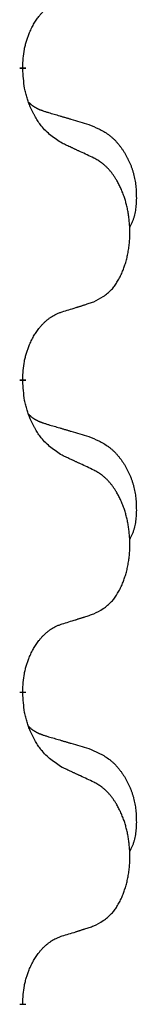
# Model space of a CAD drawing. Units: millimetres. Extents: x -578 to 860, y -247 to 352.
# Drawn here: x -370 to -369, y 218 to 228 of the extents above; entities that cross this region are included whole.
import ezdxf

# ---------------------------------------------------------------- set-up
doc = ezdxf.new("R2010")
doc.units = ezdxf.units.MM
doc.linetypes.add('SLD_Durchgehend', pattern=[0, 0, 0])

# ---------------------------------------------------------------- blocks, each defined once
blk = doc.blocks.new('HL50-Fuesse', base_point=(-126.571, -664.04))
at = {"color": 7, "linetype": 'SLD_Durchgehend', "const_width": 0.0625}
for points in [[(-370.418, 227.097), (-370.418, 227.082)], [(-370.418, 223.922), (-370.418, 223.907)], [(-370.418, 220.747), (-370.418, 220.732)], [(-370.418, 217.572), (-370.418, 217.557)]]:
    blk.add_lwpolyline(points, dxfattribs=at)
at = {"color": 7, "linetype": 'SLD_Durchgehend'}
for points, knots in [([(-370.418, 227.097), (-370.417, 227.128), (-370.413, 227.189), (-370.406, 227.258), (-370.397, 227.302), (-370.392, 227.323), (-370.387, 227.344), (-370.381, 227.364), (-370.375, 227.384), (-370.368, 227.403), (-370.361, 227.422), (-370.353, 227.443), (-370.343, 227.465), (-370.332, 227.489), (-370.32, 227.513), (-370.308, 227.535), (-370.295, 227.556), (-370.282, 227.576), (-370.268, 227.596), (-370.253, 227.617), (-370.235, 227.638), (-370.214, 227.661), (-370.193, 227.682), (-370.171, 227.702), (-370.148, 227.719), (-370.126, 227.735), (-370.103, 227.748), (-370.077, 227.762), (-370.049, 227.774), (-370.028, 227.781), (-370.018, 227.785)], [0, 0, 0, 0, 0.0921911, 0.1843821, 0.20591, 0.2274409, 0.2489766, 0.2705115, 0.2907895, 0.3110675, 0.3313472, 0.3516275, 0.3780441, 0.4044611, 0.4308749, 0.4572883, 0.4811357, 0.5049824, 0.5288358, 0.5526907, 0.5831984, 0.6137075, 0.6442319, 0.6747535, 0.7017613, 0.7287719, 0.7557302, 0.7826753, 0.8155538, 0.8484323, 0.8484323, 0.8484323, 0.8484323]), ([(-370.018, 226.325), (-370.056, 226.351), (-370.134, 226.401), (-370.207, 226.472), (-370.246, 226.523), (-370.261, 226.545), (-370.276, 226.567), (-370.29, 226.591), (-370.303, 226.616), (-370.317, 226.642), (-370.33, 226.669), (-370.341, 226.694), (-370.351, 226.718), (-370.359, 226.74), (-370.367, 226.763), (-370.375, 226.786), (-370.382, 226.81), (-370.388, 226.835), (-370.394, 226.859), (-370.404, 226.909), (-370.412, 226.983), (-370.416, 227.049), (-370.418, 227.082)], [0, 0, 0, 0, 0.1384339, 0.2768679, 0.3033597, 0.3298585, 0.3563872, 0.3829147, 0.4124908, 0.4420671, 0.4716312, 0.5011954, 0.5251621, 0.5491281, 0.5730953, 0.5970624, 0.6225046, 0.647948, 0.6733839, 0.6988157, 0.7982768, 0.8977379, 0.8977379, 0.8977379, 0.8977379]), ([(-370.355, 226.74), (-370.354, 226.739), (-370.354, 226.738), (-370.351, 226.736), (-370.347, 226.731), (-370.341, 226.726), (-370.335, 226.72), (-370.329, 226.715), (-370.322, 226.71), (-370.316, 226.705), (-370.309, 226.701), (-370.303, 226.697), (-370.296, 226.692), (-370.289, 226.689), (-370.282, 226.685), (-370.275, 226.681), (-370.268, 226.678), (-370.261, 226.674), (-370.254, 226.671), (-370.247, 226.668), (-370.239, 226.665), (-370.232, 226.662), (-370.225, 226.66), (-370.21, 226.654), (-370.187, 226.647), (-370.167, 226.641), (-370.156, 226.637)], [0, 0, 0, 0, 0.001845, 0.0036901, 0.0117985, 0.0199078, 0.0280202, 0.0361323, 0.0440497, 0.0519672, 0.0598837, 0.0678001, 0.0756537, 0.0835073, 0.0913611, 0.0992148, 0.1070839, 0.114953, 0.1228221, 0.1306911, 0.1386101, 0.1465292, 0.1544482, 0.1623671, 0.1943097, 0.2262522, 0.2262522, 0.2262522, 0.2262522]), ([(-370.156, 226.637), (-370.137, 226.632), (-370.099, 226.621), (-370.056, 226.608), (-370.027, 226.6), (-370.013, 226.595), (-369.999, 226.591), (-369.984, 226.587), (-369.97, 226.583), (-369.956, 226.579), (-369.941, 226.574), (-369.902, 226.563), (-369.837, 226.544), (-369.776, 226.526), (-369.746, 226.517)], [0, 0, 0, 0, 0.0597754, 0.1195507, 0.1344951, 0.1494396, 0.164384, 0.1793284, 0.1942733, 0.2092182, 0.2241631, 0.239108, 0.3332541, 0.4274002, 0.4274002, 0.4274002, 0.4274002]), ([(-369.746, 226.517), (-369.712, 226.502), (-369.643, 226.473), (-369.568, 226.431), (-369.523, 226.396), (-369.501, 226.377), (-369.48, 226.357), (-369.46, 226.335), (-369.441, 226.312), (-369.422, 226.288), (-369.404, 226.263), (-369.387, 226.238), (-369.371, 226.212), (-369.357, 226.185), (-369.343, 226.158), (-369.33, 226.13), (-369.318, 226.101), (-369.307, 226.072), (-369.298, 226.043), (-369.289, 226.013), (-369.282, 225.983), (-369.276, 225.953), (-369.271, 225.922), (-369.267, 225.892), (-369.264, 225.86), (-369.263, 225.829), (-369.262, 225.798), (-369.261, 225.766), (-369.262, 225.735), (-369.264, 225.704), (-369.267, 225.672), (-369.271, 225.641), (-369.276, 225.611), (-369.283, 225.581), (-369.292, 225.552), (-369.303, 225.523), (-369.317, 225.495), (-369.327, 225.476), (-369.332, 225.466)], [0, 0, 0, 0, 0.11248, 0.224961, 0.254186, 0.283426, 0.31271, 0.341991, 0.372448, 0.402906, 0.433349, 0.463793, 0.494366, 0.524938, 0.555513, 0.586088, 0.617098, 0.648109, 0.679115, 0.710121, 0.740923, 0.771725, 0.802531, 0.833337, 0.864673, 0.896008, 0.927346, 0.958685, 0.99012, 1.021553, 1.05301, 1.084467, 1.114994, 1.145525, 1.175982, 1.206419, 1.238567, 1.270714, 1.270714, 1.270714, 1.270714]), ([(-369.695, 226.174), (-369.717, 226.185), (-369.763, 226.206), (-369.812, 226.23), (-369.843, 226.244), (-369.854, 226.249), (-369.866, 226.255), (-369.878, 226.26), (-369.889, 226.266), (-369.901, 226.271), (-369.913, 226.277), (-369.936, 226.287), (-369.971, 226.304), (-370.002, 226.318), (-370.018, 226.325)], [0, 0, 0, 0, 0.0753711, 0.1507421, 0.1636224, 0.1765026, 0.1893829, 0.2022632, 0.215138, 0.2280128, 0.2408877, 0.2537625, 0.3052361, 0.3567097, 0.3567097, 0.3567097, 0.3567097]), ([(-369.695, 224.712), (-369.662, 224.729), (-369.596, 224.762), (-369.533, 224.815), (-369.498, 224.854), (-369.484, 224.872), (-369.471, 224.891), (-369.458, 224.911), (-369.445, 224.932), (-369.433, 224.954), (-369.421, 224.977), (-369.411, 225), (-369.401, 225.023), (-369.393, 225.045), (-369.384, 225.067), (-369.377, 225.09), (-369.369, 225.113), (-369.363, 225.138), (-369.356, 225.162), (-369.351, 225.188), (-369.346, 225.213), (-369.341, 225.24), (-369.337, 225.267), (-369.334, 225.294), (-369.331, 225.321), (-369.329, 225.349), (-369.328, 225.376), (-369.327, 225.403), (-369.327, 225.429), (-369.328, 225.454), (-369.329, 225.479), (-369.331, 225.504), (-369.333, 225.529), (-369.335, 225.554), (-369.338, 225.578), (-369.342, 225.602), (-369.346, 225.626), (-369.35, 225.65), (-369.355, 225.674), (-369.361, 225.697), (-369.367, 225.719), (-369.373, 225.741), (-369.38, 225.763), (-369.387, 225.785), (-369.395, 225.808), (-369.404, 225.83), (-369.413, 225.853), (-369.423, 225.874), (-369.433, 225.895), (-369.443, 225.915), (-369.454, 225.935), (-369.466, 225.956), (-369.481, 225.98), (-369.499, 226.005), (-369.517, 226.03), (-369.536, 226.053), (-369.555, 226.073), (-369.575, 226.092), (-369.595, 226.11), (-369.621, 226.131), (-369.654, 226.152), (-369.681, 226.167), (-369.695, 226.174)], [0, 0, 0, 0, 0.11048, 0.22096, 0.2438, 0.266649, 0.289537, 0.312423, 0.338182, 0.363942, 0.389684, 0.415425, 0.43907, 0.462713, 0.48636, 0.510006, 0.535335, 0.560664, 0.585992, 0.611321, 0.638238, 0.665155, 0.692074, 0.718994, 0.746736, 0.774479, 0.802219, 0.829959, 0.855068, 0.880178, 0.905288, 0.930398, 0.955063, 0.979727, 1.004391, 1.029055, 1.05317, 1.077286, 1.101401, 1.125516, 1.148415, 1.171313, 1.194212, 1.217111, 1.241338, 1.265564, 1.289789, 1.314014, 1.33646, 1.358905, 1.381354, 1.403803, 1.434509, 1.465215, 1.495942, 1.526667, 1.553727, 1.58079, 1.607802, 1.634803, 1.680601, 1.726399, 1.726399, 1.726399, 1.726399]), ([(-370.018, 224.61), (-369.995, 224.617), (-369.948, 224.631), (-369.898, 224.646), (-369.868, 224.656), (-369.856, 224.66), (-369.845, 224.663), (-369.833, 224.667), (-369.821, 224.671), (-369.81, 224.674), (-369.798, 224.678), (-369.775, 224.686), (-369.741, 224.697), (-369.71, 224.707), (-369.695, 224.712)], [0, 0, 0, 0, 0.072467, 0.1449339, 0.1570396, 0.1691453, 0.181251, 0.1933566, 0.2054742, 0.2175917, 0.2297093, 0.2418268, 0.2903502, 0.3388736, 0.3388736, 0.3388736, 0.3388736]), ([(-370.418, 223.922), (-370.417, 223.953), (-370.413, 224.014), (-370.406, 224.083), (-370.397, 224.127), (-370.392, 224.148), (-370.387, 224.169), (-370.381, 224.189), (-370.375, 224.209), (-370.368, 224.228), (-370.361, 224.247), (-370.353, 224.268), (-370.343, 224.29), (-370.332, 224.314), (-370.32, 224.338), (-370.308, 224.36), (-370.295, 224.381), (-370.282, 224.401), (-370.268, 224.421), (-370.253, 224.442), (-370.235, 224.463), (-370.214, 224.486), (-370.193, 224.507), (-370.171, 224.527), (-370.148, 224.544), (-370.126, 224.56), (-370.103, 224.573), (-370.077, 224.587), (-370.049, 224.599), (-370.028, 224.606), (-370.018, 224.61)], [0, 0, 0, 0, 0.0921911, 0.1843821, 0.20591, 0.2274409, 0.2489766, 0.2705115, 0.2907895, 0.3110675, 0.3313472, 0.3516275, 0.3780441, 0.4044611, 0.4308749, 0.4572883, 0.4811357, 0.5049824, 0.5288358, 0.5526907, 0.5831984, 0.6137075, 0.6442319, 0.6747535, 0.7017613, 0.7287719, 0.7557302, 0.7826753, 0.8155538, 0.8484323, 0.8484323, 0.8484323, 0.8484323]), ([(-370.018, 223.15), (-370.056, 223.176), (-370.134, 223.226), (-370.207, 223.297), (-370.246, 223.348), (-370.261, 223.37), (-370.276, 223.392), (-370.29, 223.416), (-370.303, 223.441), (-370.317, 223.467), (-370.33, 223.494), (-370.341, 223.519), (-370.351, 223.543), (-370.359, 223.565), (-370.367, 223.588), (-370.375, 223.611), (-370.382, 223.635), (-370.388, 223.66), (-370.394, 223.684), (-370.404, 223.734), (-370.412, 223.808), (-370.416, 223.874), (-370.418, 223.907)], [0, 0, 0, 0, 0.1384339, 0.2768679, 0.3033597, 0.3298585, 0.3563872, 0.3829147, 0.4124908, 0.4420671, 0.4716312, 0.5011954, 0.5251621, 0.5491281, 0.5730953, 0.5970624, 0.6225046, 0.647948, 0.6733839, 0.6988157, 0.7982768, 0.8977379, 0.8977379, 0.8977379, 0.8977379]), ([(-370.355, 223.565), (-370.354, 223.564), (-370.354, 223.563), (-370.351, 223.561), (-370.347, 223.556), (-370.341, 223.551), (-370.335, 223.545), (-370.329, 223.54), (-370.322, 223.535), (-370.316, 223.53), (-370.309, 223.526), (-370.303, 223.522), (-370.296, 223.517), (-370.289, 223.514), (-370.282, 223.51), (-370.275, 223.506), (-370.268, 223.503), (-370.261, 223.499), (-370.254, 223.496), (-370.247, 223.493), (-370.239, 223.49), (-370.232, 223.487), (-370.225, 223.485), (-370.21, 223.479), (-370.187, 223.472), (-370.167, 223.466), (-370.156, 223.462)], [0, 0, 0, 0, 0.001845, 0.0036901, 0.0117985, 0.0199078, 0.0280202, 0.0361323, 0.0440497, 0.0519672, 0.0598837, 0.0678001, 0.0756537, 0.0835073, 0.0913611, 0.0992148, 0.1070839, 0.114953, 0.1228221, 0.1306911, 0.1386101, 0.1465292, 0.1544482, 0.1623671, 0.1943097, 0.2262522, 0.2262522, 0.2262522, 0.2262522]), ([(-370.156, 223.462), (-370.137, 223.457), (-370.099, 223.446), (-370.056, 223.433), (-370.027, 223.425), (-370.013, 223.42), (-369.999, 223.416), (-369.984, 223.412), (-369.97, 223.408), (-369.956, 223.404), (-369.941, 223.399), (-369.902, 223.388), (-369.837, 223.369), (-369.776, 223.351), (-369.746, 223.342)], [0, 0, 0, 0, 0.0597754, 0.1195507, 0.1344951, 0.1494396, 0.164384, 0.1793284, 0.1942733, 0.2092182, 0.2241631, 0.239108, 0.3332541, 0.4274002, 0.4274002, 0.4274002, 0.4274002]), ([(-369.746, 223.342), (-369.712, 223.327), (-369.643, 223.298), (-369.568, 223.256), (-369.523, 223.221), (-369.501, 223.202), (-369.48, 223.182), (-369.46, 223.16), (-369.441, 223.137), (-369.422, 223.113), (-369.404, 223.088), (-369.387, 223.063), (-369.371, 223.037), (-369.357, 223.01), (-369.343, 222.983), (-369.33, 222.955), (-369.318, 222.926), (-369.307, 222.897), (-369.298, 222.868), (-369.289, 222.838), (-369.282, 222.808), (-369.276, 222.778), (-369.271, 222.747), (-369.267, 222.717), (-369.264, 222.685), (-369.263, 222.654), (-369.262, 222.623), (-369.261, 222.591), (-369.262, 222.56), (-369.264, 222.529), (-369.267, 222.497), (-369.271, 222.466), (-369.276, 222.436), (-369.283, 222.406), (-369.292, 222.377), (-369.303, 222.348), (-369.317, 222.32), (-369.327, 222.301), (-369.332, 222.291)], [0, 0, 0, 0, 0.11248, 0.224961, 0.254186, 0.283426, 0.31271, 0.341991, 0.372448, 0.402906, 0.433349, 0.463793, 0.494366, 0.524938, 0.555513, 0.586088, 0.617098, 0.648109, 0.679115, 0.710121, 0.740923, 0.771725, 0.802531, 0.833337, 0.864673, 0.896008, 0.927346, 0.958685, 0.99012, 1.021553, 1.05301, 1.084467, 1.114994, 1.145525, 1.175982, 1.206419, 1.238567, 1.270714, 1.270714, 1.270714, 1.270714]), ([(-369.695, 222.999), (-369.717, 223.01), (-369.763, 223.031), (-369.812, 223.055), (-369.843, 223.069), (-369.854, 223.074), (-369.866, 223.08), (-369.878, 223.085), (-369.889, 223.091), (-369.901, 223.096), (-369.913, 223.102), (-369.936, 223.112), (-369.971, 223.129), (-370.002, 223.143), (-370.018, 223.15)], [0, 0, 0, 0, 0.0753711, 0.1507421, 0.1636224, 0.1765026, 0.1893829, 0.2022632, 0.215138, 0.2280128, 0.2408877, 0.2537625, 0.3052361, 0.3567097, 0.3567097, 0.3567097, 0.3567097]), ([(-369.695, 221.537), (-369.662, 221.554), (-369.596, 221.587), (-369.533, 221.64), (-369.498, 221.679), (-369.484, 221.697), (-369.471, 221.716), (-369.458, 221.736), (-369.445, 221.757), (-369.433, 221.779), (-369.421, 221.802), (-369.411, 221.825), (-369.401, 221.848), (-369.393, 221.87), (-369.384, 221.892), (-369.377, 221.915), (-369.369, 221.938), (-369.363, 221.963), (-369.356, 221.987), (-369.351, 222.013), (-369.346, 222.038), (-369.341, 222.065), (-369.337, 222.092), (-369.334, 222.119), (-369.331, 222.146), (-369.329, 222.174), (-369.328, 222.201), (-369.327, 222.228), (-369.327, 222.254), (-369.328, 222.279), (-369.329, 222.304), (-369.331, 222.329), (-369.333, 222.354), (-369.335, 222.379), (-369.338, 222.403), (-369.342, 222.427), (-369.346, 222.451), (-369.35, 222.475), (-369.355, 222.499), (-369.361, 222.522), (-369.367, 222.544), (-369.373, 222.566), (-369.38, 222.588), (-369.387, 222.61), (-369.395, 222.633), (-369.404, 222.655), (-369.413, 222.678), (-369.423, 222.699), (-369.433, 222.72), (-369.443, 222.74), (-369.454, 222.76), (-369.466, 222.781), (-369.481, 222.805), (-369.499, 222.83), (-369.517, 222.855), (-369.536, 222.878), (-369.555, 222.898), (-369.575, 222.917), (-369.595, 222.935), (-369.621, 222.956), (-369.654, 222.977), (-369.681, 222.992), (-369.695, 222.999)], [0, 0, 0, 0, 0.11048, 0.22096, 0.2438, 0.266649, 0.289537, 0.312423, 0.338182, 0.363942, 0.389684, 0.415425, 0.43907, 0.462713, 0.48636, 0.510006, 0.535335, 0.560664, 0.585992, 0.611321, 0.638238, 0.665155, 0.692074, 0.718994, 0.746736, 0.774479, 0.802219, 0.829959, 0.855068, 0.880178, 0.905288, 0.930398, 0.955063, 0.979727, 1.004391, 1.029055, 1.05317, 1.077286, 1.101401, 1.125516, 1.148415, 1.171313, 1.194212, 1.217111, 1.241338, 1.265564, 1.289789, 1.314014, 1.33646, 1.358905, 1.381354, 1.403803, 1.434509, 1.465215, 1.495942, 1.526667, 1.553727, 1.58079, 1.607802, 1.634803, 1.680601, 1.726399, 1.726399, 1.726399, 1.726399]), ([(-370.018, 221.435), (-369.995, 221.442), (-369.948, 221.456), (-369.898, 221.471), (-369.868, 221.481), (-369.856, 221.485), (-369.845, 221.488), (-369.833, 221.492), (-369.821, 221.496), (-369.81, 221.499), (-369.798, 221.503), (-369.775, 221.511), (-369.741, 221.522), (-369.71, 221.532), (-369.695, 221.537)], [0, 0, 0, 0, 0.072467, 0.1449339, 0.1570396, 0.1691453, 0.181251, 0.1933566, 0.2054742, 0.2175917, 0.2297093, 0.2418268, 0.2903502, 0.3388736, 0.3388736, 0.3388736, 0.3388736]), ([(-370.418, 220.747), (-370.417, 220.778), (-370.413, 220.839), (-370.406, 220.908), (-370.397, 220.952), (-370.392, 220.973), (-370.387, 220.994), (-370.381, 221.014), (-370.375, 221.034), (-370.368, 221.053), (-370.361, 221.072), (-370.353, 221.093), (-370.343, 221.115), (-370.332, 221.139), (-370.32, 221.163), (-370.308, 221.185), (-370.295, 221.206), (-370.282, 221.226), (-370.268, 221.246), (-370.253, 221.267), (-370.235, 221.288), (-370.214, 221.311), (-370.193, 221.332), (-370.171, 221.352), (-370.148, 221.369), (-370.126, 221.385), (-370.103, 221.398), (-370.077, 221.412), (-370.049, 221.424), (-370.028, 221.431), (-370.018, 221.435)], [0, 0, 0, 0, 0.0921911, 0.1843821, 0.20591, 0.2274409, 0.2489766, 0.2705115, 0.2907895, 0.3110675, 0.3313472, 0.3516275, 0.3780441, 0.4044611, 0.4308749, 0.4572883, 0.4811357, 0.5049824, 0.5288358, 0.5526907, 0.5831984, 0.6137075, 0.6442319, 0.6747535, 0.7017613, 0.7287719, 0.7557302, 0.7826753, 0.8155538, 0.8484323, 0.8484323, 0.8484323, 0.8484323]), ([(-370.018, 219.975), (-370.056, 220.001), (-370.134, 220.051), (-370.207, 220.122), (-370.246, 220.173), (-370.261, 220.195), (-370.276, 220.217), (-370.29, 220.241), (-370.303, 220.266), (-370.317, 220.292), (-370.33, 220.319), (-370.341, 220.344), (-370.351, 220.368), (-370.359, 220.39), (-370.367, 220.413), (-370.375, 220.436), (-370.382, 220.46), (-370.388, 220.485), (-370.394, 220.509), (-370.404, 220.559), (-370.412, 220.633), (-370.416, 220.699), (-370.418, 220.732)], [0, 0, 0, 0, 0.1384339, 0.2768679, 0.3033597, 0.3298585, 0.3563872, 0.3829147, 0.4124908, 0.4420671, 0.4716312, 0.5011954, 0.5251621, 0.5491281, 0.5730953, 0.5970624, 0.6225046, 0.647948, 0.6733839, 0.6988157, 0.7982768, 0.8977379, 0.8977379, 0.8977379, 0.8977379]), ([(-370.355, 220.39), (-370.354, 220.389), (-370.354, 220.388), (-370.351, 220.386), (-370.347, 220.381), (-370.341, 220.376), (-370.335, 220.37), (-370.329, 220.365), (-370.322, 220.36), (-370.316, 220.355), (-370.309, 220.351), (-370.303, 220.347), (-370.296, 220.342), (-370.289, 220.339), (-370.282, 220.335), (-370.275, 220.331), (-370.268, 220.328), (-370.261, 220.324), (-370.254, 220.321), (-370.247, 220.318), (-370.239, 220.315), (-370.232, 220.312), (-370.225, 220.31), (-370.21, 220.304), (-370.187, 220.297), (-370.167, 220.291), (-370.156, 220.287)], [0, 0, 0, 0, 0.001845, 0.0036901, 0.0117985, 0.0199078, 0.0280202, 0.0361323, 0.0440497, 0.0519672, 0.0598837, 0.0678001, 0.0756537, 0.0835073, 0.0913611, 0.0992148, 0.1070839, 0.114953, 0.1228221, 0.1306911, 0.1386101, 0.1465292, 0.1544482, 0.1623671, 0.1943097, 0.2262522, 0.2262522, 0.2262522, 0.2262522]), ([(-370.156, 220.287), (-370.137, 220.282), (-370.099, 220.271), (-370.056, 220.258), (-370.027, 220.25), (-370.013, 220.245), (-369.999, 220.241), (-369.984, 220.237), (-369.97, 220.233), (-369.956, 220.229), (-369.941, 220.224), (-369.902, 220.213), (-369.837, 220.194), (-369.776, 220.176), (-369.746, 220.167)], [0, 0, 0, 0, 0.0597754, 0.1195507, 0.1344951, 0.1494396, 0.164384, 0.1793284, 0.1942733, 0.2092182, 0.2241631, 0.239108, 0.3332541, 0.4274002, 0.4274002, 0.4274002, 0.4274002]), ([(-369.746, 220.167), (-369.712, 220.152), (-369.643, 220.123), (-369.568, 220.081), (-369.523, 220.046), (-369.501, 220.027), (-369.48, 220.007), (-369.46, 219.985), (-369.441, 219.962), (-369.422, 219.938), (-369.404, 219.913), (-369.387, 219.888), (-369.371, 219.862), (-369.357, 219.835), (-369.343, 219.808), (-369.33, 219.78), (-369.318, 219.751), (-369.307, 219.722), (-369.298, 219.693), (-369.289, 219.663), (-369.282, 219.633), (-369.276, 219.603), (-369.271, 219.572), (-369.267, 219.542), (-369.264, 219.51), (-369.263, 219.479), (-369.262, 219.448), (-369.261, 219.416), (-369.262, 219.385), (-369.264, 219.354), (-369.267, 219.322), (-369.271, 219.291), (-369.276, 219.261), (-369.283, 219.231), (-369.292, 219.202), (-369.303, 219.173), (-369.317, 219.145), (-369.327, 219.126), (-369.332, 219.116)], [0, 0, 0, 0, 0.11248, 0.224961, 0.254186, 0.283426, 0.31271, 0.341991, 0.372448, 0.402906, 0.433349, 0.463793, 0.494366, 0.524938, 0.555513, 0.586088, 0.617098, 0.648109, 0.679115, 0.710121, 0.740923, 0.771725, 0.802531, 0.833337, 0.864673, 0.896008, 0.927346, 0.958685, 0.99012, 1.021553, 1.05301, 1.084467, 1.114994, 1.145525, 1.175982, 1.206419, 1.238567, 1.270714, 1.270714, 1.270714, 1.270714]), ([(-369.695, 219.824), (-369.717, 219.835), (-369.763, 219.856), (-369.812, 219.88), (-369.843, 219.894), (-369.854, 219.899), (-369.866, 219.905), (-369.878, 219.91), (-369.889, 219.916), (-369.901, 219.921), (-369.913, 219.927), (-369.936, 219.937), (-369.971, 219.954), (-370.002, 219.968), (-370.018, 219.975)], [0, 0, 0, 0, 0.0753711, 0.1507421, 0.1636224, 0.1765026, 0.1893829, 0.2022632, 0.215138, 0.2280128, 0.2408877, 0.2537625, 0.3052361, 0.3567097, 0.3567097, 0.3567097, 0.3567097]), ([(-369.695, 218.362), (-369.662, 218.379), (-369.596, 218.412), (-369.533, 218.465), (-369.498, 218.504), (-369.484, 218.522), (-369.471, 218.541), (-369.458, 218.561), (-369.445, 218.582), (-369.433, 218.604), (-369.421, 218.627), (-369.411, 218.65), (-369.401, 218.673), (-369.393, 218.695), (-369.384, 218.717), (-369.377, 218.74), (-369.369, 218.763), (-369.363, 218.788), (-369.356, 218.812), (-369.351, 218.838), (-369.346, 218.863), (-369.341, 218.89), (-369.337, 218.917), (-369.334, 218.944), (-369.331, 218.971), (-369.329, 218.999), (-369.328, 219.026), (-369.327, 219.053), (-369.327, 219.079), (-369.328, 219.104), (-369.329, 219.129), (-369.331, 219.154), (-369.333, 219.179), (-369.335, 219.204), (-369.338, 219.228), (-369.342, 219.252), (-369.346, 219.276), (-369.35, 219.3), (-369.355, 219.324), (-369.361, 219.347), (-369.367, 219.369), (-369.373, 219.391), (-369.38, 219.413), (-369.387, 219.435), (-369.395, 219.458), (-369.404, 219.48), (-369.413, 219.503), (-369.423, 219.524), (-369.433, 219.545), (-369.443, 219.565), (-369.454, 219.585), (-369.466, 219.606), (-369.481, 219.63), (-369.499, 219.655), (-369.517, 219.68), (-369.536, 219.703), (-369.555, 219.723), (-369.575, 219.742), (-369.595, 219.76), (-369.621, 219.781), (-369.654, 219.802), (-369.681, 219.817), (-369.695, 219.824)], [0, 0, 0, 0, 0.11048, 0.22096, 0.2438, 0.266649, 0.289537, 0.312423, 0.338182, 0.363942, 0.389684, 0.415425, 0.43907, 0.462713, 0.48636, 0.510006, 0.535335, 0.560664, 0.585992, 0.611321, 0.638238, 0.665155, 0.692074, 0.718994, 0.746736, 0.774479, 0.802219, 0.829959, 0.855068, 0.880178, 0.905288, 0.930398, 0.955063, 0.979727, 1.004391, 1.029055, 1.05317, 1.077286, 1.101401, 1.125516, 1.148415, 1.171313, 1.194212, 1.217111, 1.241338, 1.265564, 1.289789, 1.314014, 1.33646, 1.358905, 1.381354, 1.403803, 1.434509, 1.465215, 1.495942, 1.526667, 1.553727, 1.58079, 1.607802, 1.634803, 1.680601, 1.726399, 1.726399, 1.726399, 1.726399]), ([(-370.018, 218.26), (-369.995, 218.267), (-369.948, 218.281), (-369.898, 218.296), (-369.868, 218.306), (-369.856, 218.31), (-369.845, 218.313), (-369.833, 218.317), (-369.821, 218.321), (-369.81, 218.324), (-369.798, 218.328), (-369.775, 218.336), (-369.741, 218.347), (-369.71, 218.357), (-369.695, 218.362)], [0, 0, 0, 0, 0.072467, 0.1449339, 0.1570396, 0.1691453, 0.181251, 0.1933566, 0.2054742, 0.2175917, 0.2297093, 0.2418268, 0.2903502, 0.3388736, 0.3388736, 0.3388736, 0.3388736]), ([(-370.418, 217.572), (-370.417, 217.603), (-370.413, 217.664), (-370.406, 217.733), (-370.397, 217.777), (-370.392, 217.798), (-370.387, 217.819), (-370.381, 217.839), (-370.375, 217.859), (-370.368, 217.878), (-370.361, 217.897), (-370.353, 217.918), (-370.343, 217.94), (-370.332, 217.964), (-370.32, 217.988), (-370.308, 218.01), (-370.295, 218.031), (-370.282, 218.051), (-370.268, 218.071), (-370.253, 218.092), (-370.235, 218.113), (-370.214, 218.136), (-370.193, 218.157), (-370.171, 218.177), (-370.148, 218.194), (-370.126, 218.21), (-370.103, 218.223), (-370.077, 218.237), (-370.049, 218.249), (-370.028, 218.256), (-370.018, 218.26)], [0, 0, 0, 0, 0.0921911, 0.1843821, 0.20591, 0.2274409, 0.2489766, 0.2705115, 0.2907895, 0.3110675, 0.3313472, 0.3516275, 0.3780441, 0.4044611, 0.4308749, 0.4572883, 0.4811357, 0.5049824, 0.5288358, 0.5526907, 0.5831984, 0.6137075, 0.6442319, 0.6747535, 0.7017613, 0.7287719, 0.7557302, 0.7826753, 0.8155538, 0.8484323, 0.8484323, 0.8484323, 0.8484323])]:
    blk.add_open_spline(points, degree=3, knots=knots, dxfattribs=at)
blk = doc.blocks.new('HL50FF_0_3D__50', base_point=(141.049, 21.634))
blk.add_blockref('HL50-Fuesse', (-126.571, -664.04))

msp = doc.modelspace()

# ---------------------------------------------------------------- block references
msp.add_blockref('HL50FF_0_3D__50', (141.049, 21.634))

doc.saveas('drawing.dxf')
